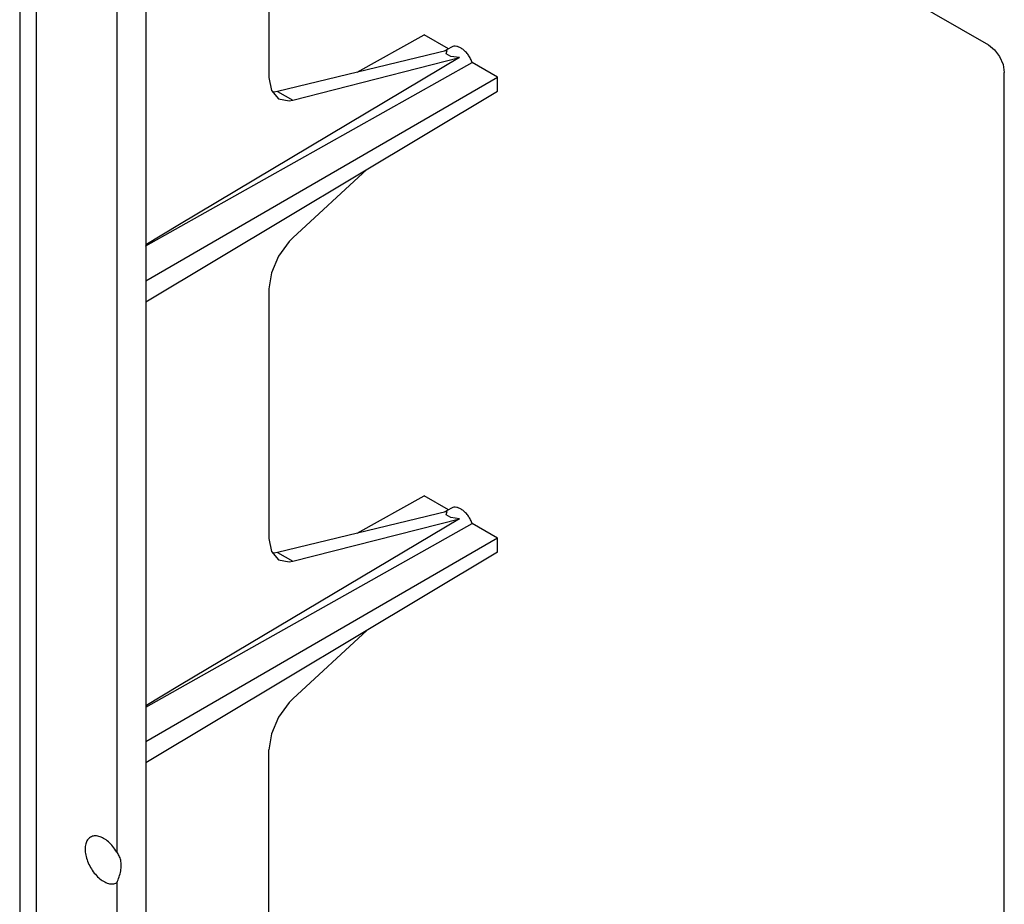
# Model space of a CAD drawing. Units: inches. Extents: x -20 to 20.1, y -5 to 15.7.
# Drawn here: x -1.2 to 1.4, y 9.4 to 11.7 of the extents above; entities that cross this region are included whole.
import ezdxf

# ---------------------------------------------------------------- set-up
doc = ezdxf.new("R2010")
doc.units = ezdxf.units.IN
doc.header["$MEASUREMENT"] = 0

# ---------------------------------------------------------------- blocks, each defined once
blk = doc.blocks.new('58608__59', base_point=(-3.9155, 5.4126))
at = {"color": 7, "linetype": 'Continuous'}
for p, q in [((-0.8814, 12.7661), (-0.8814, 8.8935)), ((-0.9583, 12.2824), (-0.9583, 9.4915)), ((-0.5544, 12.21), (-0.5544, 11.5478)), ((0.8282, 11.9396), (1.3559, 11.6342)), ((-0.3199, 11.5615), (-0.1421, 11.6609)), ((-0.0776, 11.6236), (-0.1421, 11.6609)), ((1.3559, 11.6342), (1.3718, 11.6213)), ((-0.0813, 11.619), (-0.5313, 11.5106)), ((-0.0694, 11.6284), (-0.0886, 11.6173)), ((-0.0833, 11.61), (-0.0813, 11.619)), ((-0.0713, 11.603), (-0.0833, 11.61)), ((1.3718, 11.6213), (1.3857, 11.6028)), ((-0.8807, 11.1003), (-0.0142, 11.5869)), ((-0.0487, 11.6002), (-0.7915, 11.1575)), ((-0.491, 11.4872), (-0.0487, 11.6002)), ((-0.0487, 11.6002), (-0.0713, 11.603)), ((0.0524, 11.5483), (-0.0142, 11.5869)), ((1.3857, 11.6028), (1.3949, 11.5816)), ((1.3949, 11.5816), (1.3981, 11.561)), ((1.3981, 8.1243), (1.3981, 11.561)), ((-0.8814, 11.0079), (0.0524, 11.5483)), ((-0.5544, 11.5478), (-0.5478, 11.5127)), ((0.0524, 11.5112), (0.0524, 11.5483)), ((-0.8814, 10.9517), (0.0524, 11.5112)), ((-0.5478, 11.5127), (-0.5288, 11.4909)), ((-0.5409, 11.509), (-0.5452, 11.5098)), ((-0.5313, 11.5106), (-0.5409, 11.509)), ((-0.5288, 11.4909), (-0.5004, 11.4855)), ((-0.5004, 11.4855), (-0.491, 11.4872)), ((-0.2933, 11.3041), (-0.491, 11.1217)), ((-0.7915, 11.1575), (-0.8814, 11.1037)), ((-0.5004, 11.1124), (-0.5288, 11.0736)), ((-0.491, 11.1217), (-0.5004, 11.1124)), ((-0.8814, 11.0999), (-0.8807, 11.1003)), ((-0.5288, 11.0736), (-0.5478, 11.0293)), ((-0.5478, 11.0293), (-0.5544, 10.9864)), ((-0.5544, 10.9864), (-0.5544, 10.3242)), ((-0.3199, 10.3379), (-0.1421, 10.4373)), ((-0.0776, 10.4), (-0.1421, 10.4373)), ((-0.0694, 10.4048), (-0.0886, 10.3936)), ((-0.0813, 10.3954), (-0.5313, 10.287)), ((-0.0833, 10.3864), (-0.0813, 10.3954)), ((-0.0713, 10.3794), (-0.0833, 10.3864)), ((-0.0487, 10.3765), (-0.0713, 10.3794)), ((-0.8807, 9.8766), (-0.0142, 10.3633)), ((-0.0487, 10.3765), (-0.7915, 9.9338)), ((-0.491, 10.2636), (-0.0487, 10.3765)), ((0.0524, 10.3247), (-0.0142, 10.3633)), ((0.0524, 10.3247), (-0.8814, 9.7842)), ((-0.5544, 10.3242), (-0.5478, 10.2891)), ((0.0524, 10.2876), (0.0524, 10.3247)), ((0.0524, 10.2876), (-0.8814, 9.7281)), ((-0.5478, 10.2891), (-0.5288, 10.2672)), ((-0.5409, 10.2853), (-0.5452, 10.2862)), ((-0.5313, 10.287), (-0.5409, 10.2853)), ((-0.5288, 10.2672), (-0.5004, 10.2619)), ((-0.5004, 10.2619), (-0.491, 10.2636)), ((-0.2933, 10.0804), (-0.491, 9.8981)), ((-0.7915, 9.9338), (-0.8814, 9.88)), ((-0.5004, 9.8888), (-0.5288, 9.8499)), ((-0.491, 9.8981), (-0.5004, 9.8888)), ((-0.8814, 9.8762), (-0.8807, 9.8766)), ((-0.5288, 9.8499), (-0.5478, 9.8057)), ((-0.5478, 9.8057), (-0.5544, 9.7627)), ((-0.5544, 9.1006), (-0.5544, 9.7627)), ((-0.9583, 9.4101), (-0.9583, 8.849))]:
    blk.add_line(p, q, dxfattribs=at)
at = {"color": 124, "linetype": 'Continuous'}
for p, q in [((-0.5313, 11.5106), (-0.491, 11.4872)), ((-0.5313, 10.287), (-0.491, 10.2636))]:
    blk.add_line(p, q, dxfattribs=at)
at = {"color": 7, "linetype": 'Continuous'}
for points in [[(-0.0142, 11.5869), (-0.0188, 11.5972), (-0.0248, 11.607), (-0.0319, 11.6155), (-0.0397, 11.6225), (-0.0478, 11.6275), (-0.0557, 11.6302), (-0.063, 11.6305), (-0.0694, 11.6284)], [(-0.0142, 10.3633), (-0.0188, 10.3736), (-0.0248, 10.3833), (-0.0319, 10.3919), (-0.0397, 10.3989), (-0.0478, 10.4039), (-0.0557, 10.4066), (-0.063, 10.4069), (-0.0694, 10.4048)], [(-0.9583, 9.4915), (-0.9686, 9.5063), (-0.9805, 9.5188), (-0.9932, 9.528), (-1.0059, 9.5333), (-1.0178, 9.5345), (-1.0279, 9.5313), (-1.0357, 9.524), (-1.0406, 9.5131), (-1.0423, 9.4994), (-1.0406, 9.4838), (-1.0357, 9.4672), (-1.0279, 9.451), (-1.0178, 9.436), (-1.0059, 9.4234), (-0.9932, 9.414), (-0.9805, 9.4085), (-0.9686, 9.4072), (-0.9583, 9.4101)], [(-0.9583, 9.4101), (-0.9518, 9.4259), (-0.9478, 9.4416), (-0.9464, 9.4566), (-0.9478, 9.4702), (-0.9518, 9.482), (-0.9583, 9.4915)]]:
    blk.add_spline(points, degree=3, dxfattribs=at)
blk = doc.blocks.new('PWB__74', base_point=(-2.4533, 8.655))
at = {"color": 7, "linetype": 'Continuous'}
for p, q in [((-1.2159, 13.3441), (-1.2159, 8.655)), ((-1.1721, 12.6767), (-1.1721, 9.2806))]:
    blk.add_line(p, q, dxfattribs=at)
blk = doc.blocks.new('1X9_Bridged_Telephone_Board__75', base_point=(-2.6592, 8.655))
blk.add_blockref('PWB__74', (-2.4533, 8.655))
blk = doc.blocks.new('47606-BTV__76', base_point=(-3.9155, 5.4126))
for name, p in [('58608__59', (-3.9155, 5.4126)), ('1X9_Bridged_Telephone_Board__75', (-2.6592, 8.655))]:
    blk.add_blockref(name, p)
blk = doc.blocks.new('5', base_point=(0.2299, 10.2108))
blk.add_blockref('47606-BTV__76', (-3.9155, 5.4126))

msp = doc.modelspace()

# ---------------------------------------------------------------- block references
msp.add_blockref('5', (0.2299, 10.2108))

doc.saveas('drawing.dxf')
